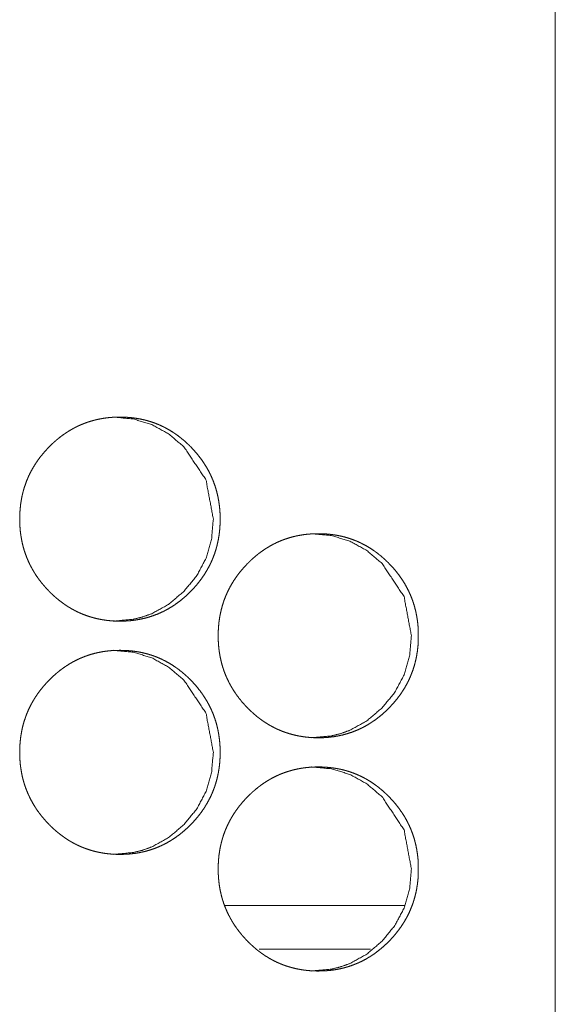
# Model space of a CAD drawing. Units: millimetres. Extents: x 0 to 4908, y 0 to 3340.
# Drawn here: x 2190 to 2209, y 852 to 885 of the extents above; entities that cross this region are included whole.
import ezdxf

# ---------------------------------------------------------------- set-up
doc = ezdxf.new("R2010")
doc.units = ezdxf.units.MM
doc.layers.add('Trimetric', color=7, linetype='Continuous')

msp = doc.modelspace()

# ---------------------------------------------------------------- linework, layer by layer
at = {"layer": 'Trimetric', "color": 151, "linetype": 'Continuous', "lineweight": 18}
for p, q in [((2208.85, 2791.563), (2208.85, 805.063)), ((2197.521, 855.063), (2203.682, 855.063)), ((2198.693, 853.563), (2202.51, 853.563))]:
    msp.add_line(p, q, dxfattribs=at)
for points, knots in [([(2197.356, 868.313), (2197.356, 868.135), (2197.344, 867.957), (2197.325, 867.785), (2197.297, 867.615), (2197.262, 867.449), (2197.219, 867.285), (2197.168, 867.126), (2197.109, 866.97), (2197.042, 866.816), (2196.967, 866.667), (2196.884, 866.52), (2196.795, 866.378), (2196.695, 866.237), (2196.59, 866.101), (2196.475, 865.967), (2196.354, 865.839), (2196.228, 865.715), (2196.096, 865.598), (2195.963, 865.49), (2195.824, 865.389), (2195.684, 865.298), (2195.54, 865.213), (2195.393, 865.137), (2195.243, 865.069), (2195.089, 865.009), (2194.933, 864.957), (2194.772, 864.912), (2194.61, 864.877), (2194.442, 864.848), (2194.274, 864.828), (2194.1, 864.816), (2193.925, 864.813), (2193.808, 864.814), (2193.69, 864.82), (2193.576, 864.829), (2193.461, 864.841), (2193.35, 864.857), (2193.238, 864.877), (2193.129, 864.9), (2193.021, 864.927), (2192.915, 864.957), (2192.81, 864.991), (2192.706, 865.028), (2192.604, 865.069), (2192.504, 865.113), (2192.405, 865.161), (2192.307, 865.213), (2192.211, 865.268), (2192.116, 865.327), (2192.023, 865.389), (2191.931, 865.455), (2191.841, 865.524), (2191.751, 865.597), (2191.665, 865.673), (2191.578, 865.753), (2191.494, 865.836), (2191.397, 865.939), (2191.302, 866.046), (2191.215, 866.153), (2191.131, 866.264), (2191.053, 866.376), (2190.98, 866.491), (2190.912, 866.607), (2190.849, 866.726), (2190.791, 866.846), (2190.738, 866.969), (2190.69, 867.094), (2190.647, 867.221), (2190.609, 867.35), (2190.576, 867.481), (2190.549, 867.614), (2190.526, 867.749), (2190.508, 867.887), (2190.496, 868.026), (2190.488, 868.169), (2190.486, 868.311), (2190.489, 868.47), (2190.498, 868.629), (2190.513, 868.783), (2190.535, 868.936), (2190.563, 869.085), (2190.597, 869.232), (2190.638, 869.376), (2190.685, 869.518), (2190.737, 869.657), (2190.796, 869.793), (2190.862, 869.927), (2190.933, 870.057), (2191.011, 870.186), (2191.095, 870.311), (2191.186, 870.435), (2191.281, 870.555), (2191.385, 870.673), (2191.493, 870.787), (2191.585, 870.878), (2191.679, 870.965), (2191.775, 871.048), (2191.873, 871.127), (2191.972, 871.2), (2192.074, 871.271), (2192.176, 871.336), (2192.281, 871.398), (2192.387, 871.455), (2192.495, 871.508), (2192.605, 871.557), (2192.716, 871.601), (2192.83, 871.642), (2192.944, 871.677), (2193.061, 871.709), (2193.179, 871.737), (2193.299, 871.76), (2193.42, 871.779), (2193.544, 871.794), (2193.668, 871.804), (2193.795, 871.811), (2193.923, 871.812), (2194.064, 871.81), (2194.204, 871.802), (2194.34, 871.789), (2194.476, 871.771), (2194.609, 871.748), (2194.74, 871.72), (2194.869, 871.687), (2194.996, 871.648), (2195.121, 871.605), (2195.243, 871.556), (2195.364, 871.502), (2195.482, 871.443), (2195.598, 871.379), (2195.712, 871.31), (2195.825, 871.235), (2195.934, 871.156), (2196.042, 871.071), (2196.148, 870.982), (2196.252, 870.887), (2196.353, 870.788), (2196.474, 870.659), (2196.588, 870.525), (2196.694, 870.389), (2196.793, 870.249), (2196.883, 870.106), (2196.966, 869.959), (2197.04, 869.81), (2197.107, 869.657), (2197.166, 869.5), (2197.218, 869.34), (2197.261, 869.177), (2197.296, 869.011), (2197.324, 868.84), (2197.344, 868.668), (2197.356, 868.491), (2197.356, 868.313)], [0, 0, 0.008157, 0.016311, 0.024232, 0.032148, 0.039903, 0.047654, 0.055317, 0.06298, 0.070637, 0.078287, 0.086015, 0.093733, 0.101611, 0.109474, 0.117573, 0.12566, 0.133755, 0.141842, 0.149685, 0.157525, 0.165192, 0.172855, 0.180431, 0.187995, 0.195554, 0.203106, 0.210735, 0.218354, 0.226136, 0.233909, 0.241905, 0.249907, 0.255286, 0.26067, 0.265936, 0.271202, 0.276375, 0.281553, 0.286663, 0.291766, 0.296823, 0.301884, 0.306926, 0.31196, 0.316997, 0.322039, 0.327108, 0.332175, 0.337296, 0.342414, 0.347605, 0.3528, 0.358089, 0.363377, 0.368785, 0.374196, 0.380699, 0.387212, 0.393562, 0.399917, 0.406155, 0.4124, 0.418563, 0.424727, 0.430853, 0.436978, 0.443109, 0.449242, 0.455415, 0.461592, 0.467848, 0.474112, 0.480493, 0.486875, 0.493418, 0.499957, 0.507239, 0.514517, 0.521601, 0.528683, 0.53562, 0.542557, 0.549403, 0.556243, 0.563047, 0.56985, 0.576677, 0.583494, 0.590391, 0.597282, 0.604311, 0.611331, 0.618534, 0.625733, 0.631647, 0.637561, 0.643338, 0.649109, 0.654769, 0.660426, 0.665999, 0.671572, 0.677095, 0.682607, 0.688103, 0.693594, 0.699101, 0.704604, 0.710146, 0.715685, 0.721295, 0.726908, 0.732622, 0.738339, 0.74418, 0.750021, 0.756462, 0.762903, 0.769181, 0.775463, 0.781629, 0.78779, 0.79387, 0.799958, 0.806, 0.812048, 0.818089, 0.82414, 0.830236, 0.836331, 0.842512, 0.848698, 0.855003, 0.861316, 0.867791, 0.874265, 0.882355, 0.890449, 0.89832, 0.906196, 0.913915, 0.921649, 0.929303, 0.936966, 0.944633, 0.952306, 0.960062, 0.967822, 0.975747, 0.983673, 0.991835, 1, 1]), ([(2193.689, 871.812), (2193.692, 871.812), (2194.378, 871.748), (2195.011, 871.556), (2195.591, 871.236), (2196.119, 870.788), (2196.873, 869.656), (2197.125, 868.313)], [0, 0, 0.000639, 0.127348, 0.249073, 0.370958, 0.498348, 0.748495, 1, 1]), ([(2197.125, 868.313), (2197.063, 867.615), (2196.875, 866.97), (2196.561, 866.378), (2196.121, 865.839), (2195.592, 865.389), (2195.011, 865.069), (2194.701, 864.957), (2194.378, 864.877), (2193.696, 864.813)], [0, 0, 0.128751, 0.252195, 0.375262, 0.503105, 0.630646, 0.752563, 0.813086, 0.874157, 1, 1]), ([(2204.153, 864.313), (2204.153, 864.135), (2204.141, 863.957), (2204.122, 863.785), (2204.094, 863.615), (2204.059, 863.449), (2204.016, 863.285), (2203.965, 863.126), (2203.906, 862.97), (2203.84, 862.816), (2203.765, 862.667), (2203.682, 862.52), (2203.592, 862.378), (2203.494, 862.237), (2203.388, 862.101), (2203.273, 861.967), (2203.153, 861.839), (2203.026, 861.715), (2202.894, 861.598), (2202.761, 861.49), (2202.623, 861.389), (2202.484, 861.298), (2202.34, 861.213), (2202.193, 861.137), (2202.043, 861.069), (2201.889, 861.009), (2201.733, 860.957), (2201.573, 860.912), (2201.41, 860.877), (2201.243, 860.848), (2201.075, 860.828), (2200.901, 860.816), (2200.726, 860.813), (2200.609, 860.814), (2200.492, 860.82), (2200.377, 860.829), (2200.263, 860.841), (2200.152, 860.857), (2200.04, 860.877), (2199.931, 860.9), (2199.824, 860.927), (2199.717, 860.957), (2199.612, 860.991), (2199.509, 861.028), (2199.407, 861.069), (2199.307, 861.113), (2199.208, 861.161), (2199.11, 861.213), (2199.014, 861.268), (2198.919, 861.327), (2198.826, 861.389), (2198.734, 861.455), (2198.644, 861.524), (2198.555, 861.597), (2198.469, 861.673), (2198.382, 861.753), (2198.298, 861.836), (2198.201, 861.939), (2198.107, 862.046), (2198.019, 862.153), (2197.936, 862.264), (2197.858, 862.376), (2197.785, 862.491), (2197.717, 862.607), (2197.654, 862.726), (2197.596, 862.846), (2197.543, 862.969), (2197.495, 863.094), (2197.452, 863.221), (2197.414, 863.35), (2197.382, 863.481), (2197.354, 863.614), (2197.331, 863.749), (2197.313, 863.887), (2197.301, 864.026), (2197.293, 864.169), (2197.291, 864.311), (2197.294, 864.47), (2197.303, 864.629), (2197.319, 864.783), (2197.341, 864.936), (2197.369, 865.085), (2197.403, 865.232), (2197.443, 865.376), (2197.49, 865.518), (2197.542, 865.657), (2197.601, 865.793), (2197.667, 865.927), (2197.738, 866.057), (2197.816, 866.186), (2197.899, 866.311), (2197.99, 866.435), (2198.086, 866.555), (2198.189, 866.673), (2198.297, 866.787), (2198.389, 866.878), (2198.484, 866.965), (2198.579, 867.048), (2198.677, 867.127), (2198.776, 867.2), (2198.877, 867.271), (2198.98, 867.336), (2199.084, 867.398), (2199.19, 867.455), (2199.298, 867.508), (2199.408, 867.557), (2199.519, 867.601), (2199.632, 867.641), (2199.747, 867.677), (2199.863, 867.709), (2199.981, 867.737), (2200.101, 867.76), (2200.222, 867.779), (2200.346, 867.794), (2200.47, 867.804), (2200.597, 867.811), (2200.724, 867.812), (2200.865, 867.81), (2201.005, 867.802), (2201.141, 867.789), (2201.277, 867.771), (2201.409, 867.748), (2201.541, 867.72), (2201.669, 867.687), (2201.796, 867.648), (2201.92, 867.605), (2202.043, 867.556), (2202.163, 867.502), (2202.281, 867.443), (2202.398, 867.379), (2202.512, 867.31), (2202.624, 867.235), (2202.733, 867.156), (2202.841, 867.071), (2202.946, 866.982), (2203.05, 866.887), (2203.151, 866.788), (2203.272, 866.659), (2203.387, 866.525), (2203.492, 866.389), (2203.591, 866.249), (2203.681, 866.106), (2203.763, 865.959), (2203.838, 865.81), (2203.905, 865.657), (2203.964, 865.5), (2204.015, 865.34), (2204.058, 865.177), (2204.094, 865.011), (2204.121, 864.84), (2204.141, 864.668), (2204.153, 864.491), (2204.153, 864.313)], [0, 0, 0.008158, 0.016321, 0.024242, 0.032167, 0.039926, 0.047679, 0.055347, 0.063012, 0.070674, 0.078325, 0.086056, 0.09378, 0.101653, 0.109521, 0.11762, 0.125706, 0.133798, 0.141886, 0.149731, 0.157566, 0.165237, 0.172892, 0.180466, 0.188027, 0.195582, 0.203132, 0.210758, 0.218374, 0.226146, 0.233916, 0.241909, 0.249908, 0.255283, 0.260663, 0.265924, 0.271193, 0.276361, 0.281535, 0.28664, 0.291739, 0.296799, 0.301855, 0.306893, 0.311924, 0.316963, 0.322001, 0.327067, 0.332136, 0.337248, 0.342369, 0.347563, 0.352755, 0.358041, 0.363332, 0.368738, 0.374146, 0.380653, 0.387165, 0.393519, 0.399873, 0.406118, 0.412359, 0.418525, 0.424689, 0.430816, 0.436947, 0.443079, 0.449215, 0.455392, 0.461571, 0.46783, 0.474098, 0.480483, 0.486868, 0.493415, 0.499958, 0.507243, 0.514525, 0.521614, 0.528701, 0.535641, 0.542582, 0.549431, 0.556274, 0.563081, 0.569888, 0.576716, 0.583537, 0.590434, 0.597332, 0.604353, 0.611377, 0.618579, 0.625778, 0.631695, 0.637612, 0.643387, 0.649156, 0.654815, 0.660473, 0.666045, 0.671612, 0.677132, 0.682648, 0.68814, 0.693627, 0.69913, 0.704628, 0.710167, 0.715709, 0.721315, 0.726923, 0.732634, 0.738346, 0.744183, 0.75002, 0.756457, 0.762894, 0.769175, 0.775454, 0.781609, 0.787773, 0.79385, 0.799926, 0.805972, 0.812009, 0.818054, 0.824108, 0.830194, 0.836293, 0.842471, 0.848652, 0.854963, 0.861269, 0.867742, 0.874219, 0.882309, 0.890403, 0.898274, 0.906155, 0.913878, 0.921609, 0.929267, 0.936932, 0.944603, 0.95228, 0.960039, 0.967804, 0.975733, 0.983664, 0.99183, 1, 1]), ([(2200.483, 867.812), (2200.487, 867.812), (2201.172, 867.748), (2201.804, 867.556), (2202.384, 867.236), (2202.911, 866.788), (2203.664, 865.656), (2203.916, 864.313)], [0, 0, 0.00067, 0.127299, 0.248947, 0.370793, 0.498162, 0.748365, 1, 1]), ([(2203.916, 864.313), (2203.853, 863.615), (2203.665, 862.97), (2203.352, 862.378), (2202.913, 861.839), (2202.384, 861.389), (2201.804, 861.069), (2201.494, 860.957), (2201.172, 860.877), (2200.491, 860.813)], [0, 0, 0.12883, 0.252341, 0.375439, 0.503302, 0.630852, 0.75271, 0.813213, 0.874262, 1, 1]), ([(2197.356, 860.313), (2197.356, 860.135), (2197.344, 859.957), (2197.325, 859.785), (2197.297, 859.615), (2197.262, 859.449), (2197.219, 859.285), (2197.168, 859.126), (2197.109, 858.97), (2197.042, 858.816), (2196.967, 858.667), (2196.884, 858.52), (2196.795, 858.378), (2196.695, 858.237), (2196.59, 858.101), (2196.475, 857.967), (2196.354, 857.839), (2196.228, 857.715), (2196.096, 857.598), (2195.963, 857.49), (2195.824, 857.389), (2195.684, 857.298), (2195.54, 857.213), (2195.393, 857.137), (2195.243, 857.069), (2195.089, 857.009), (2194.933, 856.957), (2194.772, 856.912), (2194.61, 856.877), (2194.442, 856.848), (2194.274, 856.828), (2194.1, 856.816), (2193.925, 856.813), (2193.808, 856.814), (2193.69, 856.82), (2193.576, 856.829), (2193.461, 856.841), (2193.35, 856.857), (2193.238, 856.877), (2193.129, 856.9), (2193.021, 856.927), (2192.915, 856.957), (2192.81, 856.991), (2192.706, 857.028), (2192.604, 857.069), (2192.504, 857.113), (2192.405, 857.161), (2192.307, 857.213), (2192.211, 857.268), (2192.116, 857.327), (2192.023, 857.389), (2191.931, 857.455), (2191.841, 857.524), (2191.751, 857.597), (2191.665, 857.673), (2191.578, 857.753), (2191.494, 857.836), (2191.397, 857.939), (2191.302, 858.046), (2191.215, 858.153), (2191.131, 858.264), (2191.053, 858.376), (2190.98, 858.491), (2190.912, 858.607), (2190.849, 858.726), (2190.791, 858.846), (2190.738, 858.969), (2190.69, 859.094), (2190.647, 859.221), (2190.609, 859.35), (2190.576, 859.481), (2190.549, 859.614), (2190.526, 859.749), (2190.508, 859.887), (2190.496, 860.026), (2190.488, 860.169), (2190.486, 860.311), (2190.489, 860.47), (2190.498, 860.629), (2190.513, 860.783), (2190.535, 860.936), (2190.563, 861.085), (2190.597, 861.232), (2190.638, 861.376), (2190.685, 861.518), (2190.737, 861.657), (2190.796, 861.793), (2190.862, 861.927), (2190.933, 862.057), (2191.011, 862.186), (2191.095, 862.311), (2191.186, 862.435), (2191.281, 862.555), (2191.385, 862.673), (2191.493, 862.787), (2191.585, 862.878), (2191.679, 862.965), (2191.775, 863.048), (2191.873, 863.127), (2191.972, 863.2), (2192.074, 863.271), (2192.176, 863.336), (2192.281, 863.398), (2192.387, 863.455), (2192.495, 863.508), (2192.605, 863.557), (2192.716, 863.601), (2192.83, 863.641), (2192.944, 863.677), (2193.061, 863.709), (2193.179, 863.737), (2193.299, 863.76), (2193.42, 863.779), (2193.544, 863.794), (2193.668, 863.804), (2193.795, 863.81), (2193.923, 863.812), (2194.064, 863.81), (2194.204, 863.802), (2194.34, 863.789), (2194.476, 863.771), (2194.609, 863.748), (2194.74, 863.72), (2194.869, 863.687), (2194.996, 863.648), (2195.121, 863.605), (2195.243, 863.556), (2195.364, 863.502), (2195.482, 863.443), (2195.598, 863.379), (2195.712, 863.31), (2195.825, 863.235), (2195.934, 863.156), (2196.042, 863.071), (2196.148, 862.982), (2196.252, 862.887), (2196.353, 862.788), (2196.474, 862.659), (2196.588, 862.525), (2196.694, 862.389), (2196.793, 862.249), (2196.883, 862.106), (2196.966, 861.959), (2197.04, 861.81), (2197.107, 861.657), (2197.166, 861.5), (2197.218, 861.341), (2197.261, 861.177), (2197.296, 861.011), (2197.324, 860.84), (2197.344, 860.668), (2197.356, 860.491), (2197.356, 860.313)], [0, 0, 0.008157, 0.016315, 0.024232, 0.032152, 0.039907, 0.047658, 0.055321, 0.062984, 0.070641, 0.078291, 0.086018, 0.093737, 0.101615, 0.109478, 0.117577, 0.125664, 0.133756, 0.141845, 0.149686, 0.157528, 0.165195, 0.172859, 0.180435, 0.187998, 0.195556, 0.203109, 0.210738, 0.218357, 0.226139, 0.233912, 0.241908, 0.24991, 0.255289, 0.260674, 0.265939, 0.271205, 0.276378, 0.281556, 0.286666, 0.29177, 0.296826, 0.301887, 0.306929, 0.311964, 0.317, 0.322042, 0.327111, 0.332178, 0.337299, 0.342418, 0.347608, 0.352803, 0.358092, 0.36338, 0.368789, 0.374199, 0.380702, 0.387215, 0.393566, 0.39992, 0.406162, 0.412403, 0.418566, 0.42473, 0.430856, 0.436981, 0.443112, 0.449245, 0.455418, 0.461595, 0.467854, 0.474115, 0.480496, 0.486878, 0.493422, 0.49996, 0.507242, 0.51452, 0.521604, 0.528686, 0.535627, 0.542561, 0.549406, 0.556246, 0.56305, 0.569853, 0.57668, 0.583497, 0.590394, 0.597288, 0.604314, 0.611334, 0.618537, 0.625737, 0.631651, 0.637564, 0.643341, 0.649113, 0.654775, 0.66043, 0.666005, 0.671575, 0.677099, 0.682611, 0.688107, 0.693597, 0.699105, 0.704607, 0.71015, 0.715688, 0.721298, 0.726911, 0.732626, 0.738343, 0.744183, 0.750025, 0.756465, 0.762907, 0.769184, 0.775466, 0.781633, 0.787794, 0.793874, 0.799961, 0.806004, 0.812051, 0.818092, 0.824143, 0.83024, 0.836334, 0.842516, 0.848699, 0.855007, 0.86132, 0.867795, 0.874269, 0.882359, 0.890453, 0.898324, 0.9062, 0.913919, 0.921653, 0.929306, 0.93697, 0.944637, 0.952306, 0.960066, 0.967826, 0.975751, 0.983676, 0.991839, 1, 1]), ([(2193.689, 863.812), (2193.692, 863.812), (2194.378, 863.748), (2195.011, 863.556), (2195.591, 863.236), (2196.119, 862.788), (2196.873, 861.656), (2197.125, 860.313)], [0, 0, 0.000639, 0.127349, 0.249079, 0.370965, 0.498357, 0.748507, 1, 1]), ([(2197.125, 860.313), (2197.063, 859.615), (2196.875, 858.97), (2196.561, 858.378), (2196.121, 857.839), (2195.592, 857.389), (2195.011, 857.069), (2194.701, 856.957), (2194.378, 856.877), (2193.696, 856.813)], [0, 0, 0.128764, 0.252207, 0.375271, 0.503112, 0.630652, 0.752566, 0.813089, 0.874159, 1, 1]), ([(2204.153, 856.313), (2204.153, 856.135), (2204.141, 855.957), (2204.122, 855.785), (2204.094, 855.615), (2204.059, 855.449), (2204.016, 855.285), (2203.965, 855.126), (2203.906, 854.97), (2203.84, 854.816), (2203.765, 854.667), (2203.682, 854.52), (2203.592, 854.378), (2203.494, 854.237), (2203.388, 854.101), (2203.273, 853.967), (2203.153, 853.839), (2203.026, 853.715), (2202.894, 853.598), (2202.761, 853.49), (2202.623, 853.389), (2202.484, 853.298), (2202.34, 853.213), (2202.193, 853.137), (2202.043, 853.069), (2201.889, 853.009), (2201.733, 852.957), (2201.573, 852.912), (2201.41, 852.877), (2201.243, 852.848), (2201.075, 852.828), (2200.901, 852.816), (2200.726, 852.813), (2200.609, 852.814), (2200.492, 852.82), (2200.377, 852.829), (2200.263, 852.841), (2200.152, 852.857), (2200.04, 852.877), (2199.931, 852.9), (2199.824, 852.927), (2199.717, 852.957), (2199.612, 852.991), (2199.509, 853.028), (2199.407, 853.069), (2199.307, 853.113), (2199.208, 853.161), (2199.11, 853.213), (2199.014, 853.268), (2198.919, 853.327), (2198.826, 853.389), (2198.734, 853.455), (2198.644, 853.524), (2198.555, 853.597), (2198.469, 853.673), (2198.382, 853.753), (2198.298, 853.836), (2198.201, 853.939), (2198.107, 854.046), (2198.019, 854.153), (2197.936, 854.264), (2197.858, 854.376), (2197.785, 854.491), (2197.717, 854.607), (2197.654, 854.726), (2197.596, 854.846), (2197.543, 854.969), (2197.495, 855.094), (2197.452, 855.221), (2197.414, 855.35), (2197.382, 855.481), (2197.354, 855.614), (2197.331, 855.749), (2197.313, 855.887), (2197.301, 856.026), (2197.293, 856.169), (2197.291, 856.312), (2197.294, 856.47), (2197.303, 856.629), (2197.319, 856.783), (2197.341, 856.936), (2197.369, 857.085), (2197.403, 857.232), (2197.443, 857.376), (2197.49, 857.518), (2197.542, 857.657), (2197.601, 857.793), (2197.667, 857.927), (2197.738, 858.057), (2197.816, 858.186), (2197.899, 858.311), (2197.99, 858.435), (2198.086, 858.555), (2198.189, 858.673), (2198.297, 858.787), (2198.389, 858.878), (2198.484, 858.965), (2198.579, 859.048), (2198.677, 859.127), (2198.776, 859.2), (2198.877, 859.271), (2198.98, 859.336), (2199.084, 859.398), (2199.19, 859.455), (2199.298, 859.508), (2199.408, 859.557), (2199.519, 859.601), (2199.632, 859.641), (2199.747, 859.677), (2199.863, 859.709), (2199.981, 859.737), (2200.101, 859.76), (2200.222, 859.779), (2200.346, 859.794), (2200.47, 859.804), (2200.597, 859.81), (2200.724, 859.812), (2200.865, 859.81), (2201.005, 859.802), (2201.141, 859.789), (2201.277, 859.771), (2201.409, 859.748), (2201.541, 859.72), (2201.669, 859.687), (2201.796, 859.648), (2201.92, 859.605), (2202.043, 859.556), (2202.163, 859.502), (2202.281, 859.443), (2202.398, 859.379), (2202.512, 859.31), (2202.624, 859.235), (2202.733, 859.156), (2202.841, 859.072), (2202.946, 858.982), (2203.05, 858.887), (2203.151, 858.788), (2203.272, 858.659), (2203.387, 858.525), (2203.492, 858.389), (2203.591, 858.249), (2203.681, 858.106), (2203.763, 857.959), (2203.838, 857.81), (2203.905, 857.657), (2203.964, 857.5), (2204.015, 857.341), (2204.058, 857.177), (2204.094, 857.011), (2204.121, 856.84), (2204.141, 856.668), (2204.153, 856.491), (2204.153, 856.313)], [0, 0, 0.008162, 0.016324, 0.024246, 0.03217, 0.03993, 0.047683, 0.055351, 0.063016, 0.070677, 0.078328, 0.08606, 0.093783, 0.101657, 0.109525, 0.117623, 0.12571, 0.133802, 0.14189, 0.149735, 0.15757, 0.165241, 0.172896, 0.18047, 0.188031, 0.195585, 0.203136, 0.210762, 0.218378, 0.22615, 0.233919, 0.241913, 0.249911, 0.255286, 0.260666, 0.265928, 0.271197, 0.276365, 0.281538, 0.286644, 0.291743, 0.296802, 0.301859, 0.306897, 0.311927, 0.316967, 0.322005, 0.327072, 0.33214, 0.337251, 0.342373, 0.347566, 0.352758, 0.358044, 0.363335, 0.368741, 0.37415, 0.380656, 0.387168, 0.393522, 0.399876, 0.406121, 0.412362, 0.418528, 0.424693, 0.430819, 0.436951, 0.443082, 0.449219, 0.455395, 0.461574, 0.467837, 0.474102, 0.480487, 0.486872, 0.493419, 0.499965, 0.507247, 0.514533, 0.521617, 0.528705, 0.535648, 0.542586, 0.549435, 0.556277, 0.563088, 0.569892, 0.576719, 0.583541, 0.590438, 0.597335, 0.604356, 0.611381, 0.618583, 0.625781, 0.631699, 0.637616, 0.643391, 0.649159, 0.654818, 0.660477, 0.666049, 0.671616, 0.677136, 0.682651, 0.688143, 0.69363, 0.699134, 0.704632, 0.71017, 0.715712, 0.721318, 0.726927, 0.732637, 0.73835, 0.744186, 0.750023, 0.75646, 0.762898, 0.769179, 0.775457, 0.781612, 0.787777, 0.793853, 0.799929, 0.805975, 0.812012, 0.818057, 0.824111, 0.830198, 0.836296, 0.842475, 0.848656, 0.854965, 0.861272, 0.867746, 0.874223, 0.882313, 0.890407, 0.898277, 0.906155, 0.913881, 0.921613, 0.929271, 0.936936, 0.944607, 0.95228, 0.960043, 0.967808, 0.975737, 0.983667, 0.991834, 1, 1]), ([(2200.483, 859.812), (2200.487, 859.812), (2201.172, 859.748), (2201.804, 859.556), (2202.384, 859.236), (2202.911, 858.788), (2203.664, 857.656), (2203.916, 856.313)], [0, 0, 0.00067, 0.127299, 0.248953, 0.3708, 0.498171, 0.748377, 1, 1]), ([(2203.916, 856.313), (2203.853, 855.615), (2203.665, 854.97), (2203.352, 854.378), (2202.913, 853.839), (2202.384, 853.389), (2201.804, 853.069), (2201.494, 852.957), (2201.172, 852.877), (2200.491, 852.813)], [0, 0, 0.128843, 0.252352, 0.375449, 0.50331, 0.630858, 0.752713, 0.813216, 0.874264, 1, 1])]:
    msp.add_open_spline(points, degree=1, knots=knots, dxfattribs=at)

doc.saveas('drawing.dxf')
